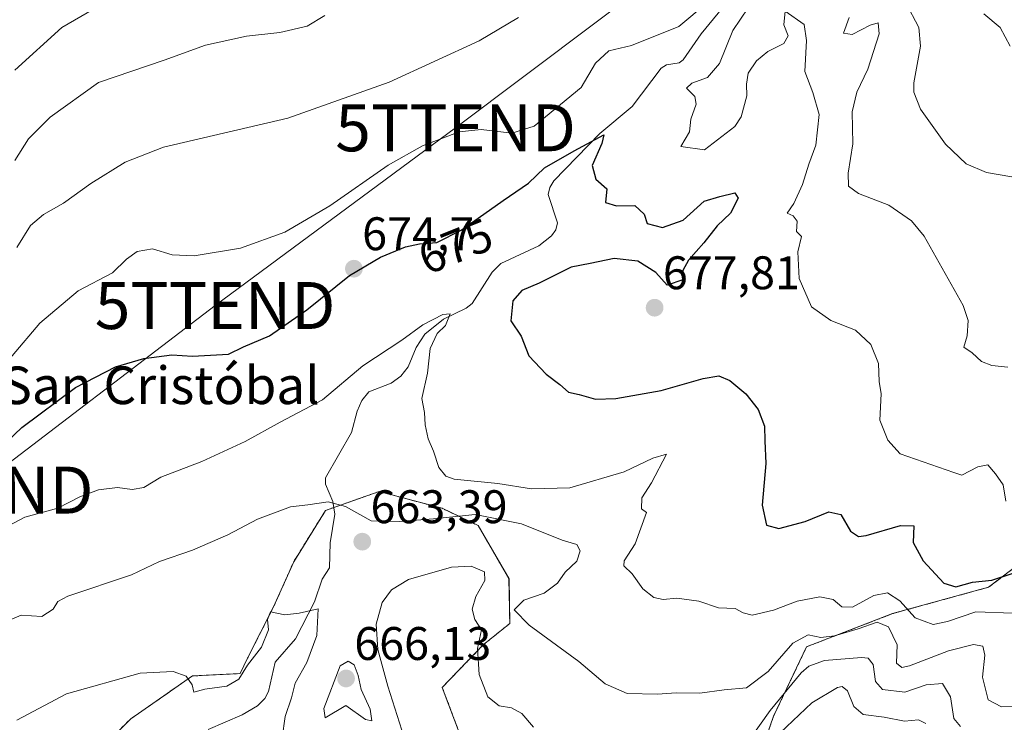
# Model space of a CAD drawing. Units: metres. Extents: x 648581 to 651625, y 4720772 to 4723151.
# Drawn here: x 649526 to 649735, y 4721644 to 4721793 of the extents above; entities that cross this region are included whole.
import ezdxf
from ezdxf.enums import TextEntityAlignment as Align

# ---------------------------------------------------------------- set-up
doc = ezdxf.new("R2010")
doc.units = ezdxf.units.M
doc.header["$MEASUREMENT"] = 0
doc.linetypes.add('TRAZOS', pattern=[0.75, 0.5, -0.25])
doc.layers.get('0').update_dxf_attribs({"lineweight": 5})
for name, color, linetype, lineweight in [('Arbolado forestal', 92, 'TRAZOS', 0), ('Arbolado forestal CxS', 92, 'Continuous', 0), ('Carátula', 7, 'Continuous', 5), ('Corriente natural lineal', 142, 'Continuous', 13), ('Curva de nivel maestra', 36, 'Continuous', 30), ('Curva de nivel normal', 36, 'Continuous', 0), ('Punto de cota en terreno', 7, 'Continuous', 0), ('Roquedo', 95, 'Continuous', 0), ('Roquedo CxS', 135, 'Continuous', 0), ('Rótulo de curva de nivel directora', 19, 'Continuous', 0), ('Rótulo de punto de cota en terreno', 19, 'Continuous', 0), ('Tendido', 6, 'Continuous', 0), ('Texto cartográfico', 19, 'Continuous', 0), ('Torre de tendido puntual', 7, 'Continuous', 0)]:
    doc.layers.add(name, color=color, linetype=linetype, lineweight=lineweight)
doc.styles.add('Arial', font='txt', dxfattribs={"height": 0.2})

# ---------------------------------------------------------------- blocks, each defined once
blk = doc.blocks.new('*U151')
at = {"layer": 'Arbolado forestal CxS', "color": 92, "linetype": 'Continuous', "lineweight": 0}
for points in [[(649752.18, 4721687.92, 681.06), (649731.76, 4721672.43, 673.64), (649711.33, 4721666.8, 666.35), (649693.02, 4721659.75, 662.43), (649685.98, 4721644.97, 657.56), (649679.64, 4721626.66, 651.91)], [(649619.52, 4721640.37, 655.39), (649615.47, 4721651.11, 657.55), (649624.2, 4721660.15, 660.24), (649629.84, 4721664.7, 662.33), (649629.68, 4721674.23, 661.16), (649623.12, 4721685.55, 663.13), (649615.43, 4721689.22, 665.9), (649602.03, 4721692.79, 667.61), (649590.66, 4721688.78, 663.84), (649583.87, 4721677.86, 662.12), (649579.59, 4721668.25, 660.82), (649574.06, 4721657.35, 660.48), (649572.45, 4721654.05, 660.76), (649562.33, 4721653.54, 660.01), (649549.17, 4721644.43, 658.41), (649538.03, 4721633.29, 656.36)]]:
    blk.add_polyline3d(points, dxfattribs=at)
blk = doc.blocks.new('*U224')
at = {"layer": 'Curva de nivel maestra', "color": 36, "linetype": 'Continuous', "lineweight": 30}
blk.add_polyline3d([(649517.82, 4721698.69, 675), (649526, 4721706.42, 675), (649537.4, 4721714.93, 675), (649545.9, 4721719.35, 675), (649551.98, 4721721.11, 675), (649557.9, 4721721.88, 675), (649562.32, 4721721.61, 675), (649569.96, 4721721.99, 675), (649573.16, 4721723.6, 675), (649578.7, 4721725.94, 675), (649586.67, 4721731.49, 675), (649595.72, 4721738.76, 675), (649602.34, 4721742.69, 675), (649607.65, 4721744.83, 675), (649610.65, 4721745.52, 675), (649614.32, 4721745.79, 675), (649619.51, 4721748.44, 675), (649628.41, 4721754.73, 675), (649633.84, 4721758.38, 675), (649637.2, 4721761.66, 675), (649643.53, 4721765.28, 675), (649649.83, 4721768.71, 675), (649649.45, 4721766.82, 675), (649647.36, 4721762.18, 675), (649648.13, 4721759.24, 675), (649650.53, 4721757.24, 675), (649650.22, 4721754.31, 675), (649652.58, 4721753.59, 675), (649656.44, 4721753.67, 675), (649658.44, 4721751.78, 675), (649659.08, 4721749.85, 675), (649662.37, 4721749.01, 675), (649666.75, 4721750.52, 675), (649671.23, 4721754.61, 675), (649674.54, 4721755.54, 675), (649677.74, 4721756.33, 675), (649678.43, 4721755.2, 675), (649676.81, 4721752.02, 675), (649673.97, 4721749.36, 675), (649671.15, 4721745.69, 675), (649667.88, 4721742.05, 675), (649666.69, 4721739.81, 675), (649666.64, 4721737.86, 675), (649663.34, 4721736.71, 675), (649660.94, 4721739.39, 675), (649657.11, 4721741.82, 675), (649652.09, 4721742.37, 675), (649646.94, 4721741.34, 675), (649642.93, 4721740.52, 675), (649636.09, 4721737.14, 675), (649632.44, 4721735.57, 675), (649630.49, 4721733.34, 675), (649630.06, 4721729.13, 675), (649632.27, 4721725.83, 675), (649633.91, 4721721.7, 675), (649637.58, 4721717.74, 675), (649640.48, 4721715.6, 675), (649642.32, 4721713.96, 675), (649644.64, 4721713.42, 675), (649648.08, 4721712.45, 675), (649652.38, 4721712.56, 675), (649662.08, 4721714.3, 675), (649670.99, 4721716.85, 675), (649674.32, 4721717.44, 675), (649676.65, 4721716.4, 675), (649680.07, 4721713.61, 675), (649682.74, 4721710.24, 675), (649684.04, 4721706.7, 675), (649684.14, 4721703.57, 675), (649684.34, 4721698.76, 675), (649683.58, 4721689.85, 675), (649684.46, 4721685.6, 675), (649687.09, 4721684.92, 675), (649692.71, 4721686.42, 675), (649697.76, 4721688.46, 675), (649700.33, 4721687.89, 675), (649702.33, 4721684.35, 675), (649704.06, 4721683.25, 675), (649705.66, 4721683.41, 675), (649713, 4721685.59, 675), (649715.81, 4721685.49, 675), (649715.71, 4721681.93, 675), (649717.8, 4721678.02, 675), (649722.19, 4721673.3, 675), (649724.76, 4721672.48, 675), (649728.33, 4721673.49, 675), (649732.4, 4721673.89, 675), (649736.96, 4721675.4, 675)], dxfattribs=at)
blk = doc.blocks.new('5PATER')
at = {"layer": 'Carátula', "linetype": 'Continuous', "lineweight": 5}
h = blk.add_hatch(color=250, dxfattribs=at)
edge = h.paths.add_edge_path()
edge.add_ellipse((0, 0.01), major_axis=(-1.33, -1.34), ratio=0.999422, start_angle=0, end_angle=360)
blk = doc.blocks.new('5TTEND')
blk.add_text('5TTEND', height=10).set_placement((0, 0), align=Align.MIDDLE_CENTER)

msp = doc.modelspace()

# ---------------------------------------------------------------- linework, layer by layer
at = {"layer": 'Arbolado forestal', "color": 92, "linetype": 'TRAZOS', "lineweight": 0}
for points in [[(649619.52, 4721640.37, 655.39), (649615.47, 4721651.11, 657.55), (649624.2, 4721660.16, 660.24), (649629.84, 4721664.7, 662.33), (649629.67, 4721674.23, 661.16), (649623.12, 4721685.55, 663.13), (649615.43, 4721689.22, 665.9), (649602.03, 4721692.79, 667.61), (649592.38, 4721689.39, 664.05), (649590.66, 4721688.78, 663.84), (649583.86, 4721677.86, 662.12), (649579.59, 4721668.25, 660.82), (649574.06, 4721657.36, 660.48), (649572.45, 4721654.05, 660.76), (649562.33, 4721653.54, 660.01), (649549.17, 4721644.43, 658.41), (649538.03, 4721633.29, 656.36)], [(649752.18, 4721687.92, 681.06), (649731.76, 4721672.43, 673.64), (649711.33, 4721666.8, 666.35), (649693.02, 4721659.75, 662.43), (649685.98, 4721644.97, 657.56), (649679.64, 4721626.66, 651.91)]]:
    msp.add_polyline3d(points, dxfattribs=at)
at = {"layer": 'Corriente natural lineal', "color": 142, "linetype": 'Continuous', "lineweight": 13}
msp.add_polyline3d([(649675.8, 4721796.56, 678.92), (649670.61, 4721790.16, 677.93), (649666.77, 4721784.69, 676.65), (649665.86, 4721784.04, 676.4), (649663.17, 4721783.57, 676.31), (649662.04, 4721782.91, 676.27), (649655.91, 4721774.75, 675.55), (649649, 4721768.98, 675.66), (649639.2, 4721758.94, 673.73), (649638.36, 4721757.52, 673.35), (649638.03, 4721755.98, 672.87), (649639.99, 4721749.97, 671.61), (649639.63, 4721748.48, 671.58), (649638.75, 4721747.18, 671.54), (649636.05, 4721745.1, 671.34), (649627.92, 4721741.3, 671.49), (649626.08, 4721739.44, 670.88), (649621.81, 4721732.82, 671.12), (649620.53, 4721731.79, 670.95), (649615.77, 4721729.44, 669.79), (649611.76, 4721726.27, 669.69), (649609.95, 4721723.47, 669.32), (649608.23, 4721719.34, 668.76), (649606.68, 4721717.32, 668.39), (649604.63, 4721715.83, 668.11), (649599.87, 4721713.98, 667.74), (649598.38, 4721712.16, 667.72), (649597.34, 4721709.86, 667.47), (649596.14, 4721705.37, 666.56), (649590.63, 4721695.69, 665.32), (649590.62, 4721694.32, 665.12), (649592.16, 4721690.67, 664.34), (649592.61, 4721687.98, 663.66), (649591.62, 4721681.9, 661.57), (649591.46, 4721676.56, 661.26), (649589.95, 4721674.16, 661.38), (649588.31, 4721669.28, 660.32), (649584.23, 4721661.45, 658.49), (649579.93, 4721656.46, 658.25), (649578.49, 4721650.24, 657.45), (649577.74, 4721648.73, 657.12), (649576.15, 4721647.2, 657.19), (649572.91, 4721645.26, 657.11), (649565.63, 4721642.15, 656.71)], dxfattribs=at)
at = {"layer": 'Curva de nivel normal', "color": 36, "linetype": 'Continuous', "lineweight": 0}
for points in [[(649524.53, 4721782.44, 695), (649534.48, 4721791.56, 695), (649545.27, 4721797.83, 695)], [(649518.02, 4721714.73, 680), (649529.8, 4721728.59, 680), (649538.02, 4721735.5, 680), (649545.31, 4721739.34, 680), (649548.31, 4721742.22, 680), (649550.52, 4721743.86, 680), (649553.82, 4721744.44, 680), (649558.02, 4721743.19, 680), (649562.7, 4721742.94, 680), (649572.54, 4721744.6, 680), (649581.97, 4721747.95, 680), (649591.54, 4721753.62, 680), (649603.99, 4721762.24, 680), (649611.24, 4721766.34, 680), (649619.05, 4721769.32, 680), (649623.73, 4721769.81, 680), (649630.31, 4721769.02, 680), (649635.02, 4721770.57, 680), (649645.05, 4721778.74, 680), (649648.08, 4721783.98, 680), (649650.94, 4721786.56, 680), (649655.75, 4721787.71, 680), (649665.82, 4721791.74, 680), (649671.84, 4721796.81, 680)], [(649680.56, 4721795.69, 680), (649677.31, 4721790.87, 680), (649674.46, 4721783.9, 680), (649671.93, 4721780.93, 680), (649668.6, 4721779.7, 680), (649667.43, 4721778.66, 680), (649669.26, 4721776.84, 680), (649669.51, 4721775.23, 680), (649668.4, 4721772.02, 680), (649668.06, 4721769.36, 680), (649666.25, 4721766.21, 680), (649671.27, 4721765.54, 680), (649677.75, 4721770.48, 680), (649679.08, 4721772.53, 680), (649680.26, 4721776.98, 680), (649680.19, 4721779.5, 680), (649680.61, 4721781.8, 680), (649682.33, 4721784.46, 680), (649684.74, 4721786.41, 680), (649688.16, 4721788.12, 680), (649689.08, 4721789.78, 680), (649688.17, 4721792.11, 680), (649688.45, 4721795.01, 680), (649692.48, 4721792.15, 680), (649693, 4721788.75, 680), (649692.61, 4721782.15, 680), (649694.34, 4721777.74, 680), (649695.67, 4721773.05, 680), (649694.98, 4721766.52, 680), (649693.46, 4721762.42, 680), (649692.16, 4721758.12, 680), (649690.3, 4721754.09, 680), (649688.9, 4721752.01, 680), (649690.14, 4721751.46, 680), (649691.02, 4721750.33, 680), (649690.88, 4721748.09, 680), (649691.94, 4721747.09, 680), (649691.18, 4721743.83, 680), (649691.42, 4721738.11, 680), (649694.07, 4721732.1, 680), (649698.14, 4721729.17, 680), (649703.44, 4721727.13, 680), (649706.71, 4721724.07, 680), (649708.29, 4721720, 680), (649708.47, 4721716.22, 680), (649708.85, 4721713.55, 680), (649708.63, 4721707.99, 680), (649710.33, 4721703.69, 680), (649712.94, 4721700.8, 680), (649724.33, 4721696.84, 680), (649726.07, 4721696.26, 680), (649729.43, 4721698.05, 680), (649731.59, 4721698.5, 680), (649733.19, 4721696.55, 680), (649734.88, 4721694.24, 680), (649735.44, 4721690.73, 680)], [(649714.12, 4721796.82, 690), (649716.87, 4721791.57, 690), (649717.24, 4721787.6, 690), (649715.83, 4721779.78, 690), (649715.82, 4721777.78, 690), (649717.28, 4721774.18, 690), (649722.6, 4721766.71, 690), (649726.98, 4721762.54, 690), (649731.3, 4721760.66, 690), (649736.7, 4721759.79, 690)], [(649524.5, 4721763.26, 690), (649527.39, 4721767.82, 690), (649532.01, 4721772.47, 690), (649542.31, 4721779.82, 690), (649556.29, 4721784.59, 690), (649565.12, 4721787.76, 690), (649573.79, 4721789.68, 690), (649580.93, 4721790.5, 690), (649586.69, 4721791.8, 690), (649590.5, 4721794.12, 690)], [(649524.92, 4721744.74, 685), (649527.84, 4721749.37, 685), (649530.63, 4721751.76, 685), (649534.9, 4721754.14, 685), (649540.71, 4721758.36, 685), (649548.02, 4721762.9, 685), (649556.14, 4721766.09, 685), (649582.63, 4721772.23, 685), (649604.15, 4721779.88, 685), (649623.32, 4721788.68, 685), (649631.69, 4721793.69, 685)], [(649702.06, 4721793.7, 685), (649700.85, 4721790.34, 685), (649702.74, 4721790.04, 685), (649706.51, 4721792.02, 685), (649708.26, 4721792.52, 685), (649708.48, 4721790.2, 685), (649706.08, 4721782.69, 685), (649703.74, 4721777.78, 685), (649702.69, 4721773.56, 685), (649702.83, 4721766.76, 685), (649701.83, 4721760.52, 685), (649701.92, 4721757.8, 685), (649704.06, 4721756.18, 685), (649710.55, 4721753.76, 685), (649715.33, 4721750.39, 685), (649718.04, 4721747.1, 685), (649726.32, 4721732.36, 685), (649727.39, 4721729.16, 685), (649727.22, 4721725.93, 685), (649726.45, 4721723.48, 685), (649728.24, 4721722.32, 685), (649730.26, 4721720.43, 685), (649732.47, 4721719.58, 685), (649735.81, 4721719.23, 685)], [(649730.75, 4721794.45, 695), (649734.22, 4721791.56, 695), (649736.33, 4721787.59, 695)], [(649520.79, 4721684.3, 670), (649526.64, 4721687.34, 670), (649533.64, 4721689.27, 670), (649538.31, 4721691.66, 670), (649542.35, 4721693.13, 670), (649546.36, 4721693.67, 670), (649549.51, 4721693.22, 670), (649551.96, 4721693.67, 670), (649555.59, 4721695.85, 670), (649564.29, 4721699.2, 670), (649573.54, 4721703.45, 670), (649580.96, 4721707.57, 670), (649589.99, 4721712.28, 670), (649598.6, 4721719.57, 670), (649606.86, 4721724.97, 670), (649611.34, 4721728.26, 670), (649615.59, 4721730.49, 670), (649617.14, 4721730.57, 670), (649616.14, 4721728.09, 670), (649614.38, 4721726.4, 670), (649612.93, 4721723.24, 670), (649612.31, 4721717.96, 670), (649611.13, 4721712.57, 670), (649611.67, 4721709.63, 670), (649611.87, 4721706.98, 670), (649612.5, 4721703.97, 670), (649613.63, 4721701.37, 670), (649614.72, 4721697.92, 670), (649616.25, 4721696.05, 670), (649618.03, 4721695.44, 670), (649627.32, 4721694.51, 670), (649634.49, 4721693.33, 670), (649642.6, 4721693.54, 670), (649654.18, 4721696.95, 670), (649660.26, 4721699.87, 670), (649663.22, 4721700.76, 670), (649660.03, 4721694.66, 670), (649657.96, 4721691.46, 670), (649657.91, 4721689.08, 670), (649658.97, 4721688.34, 670), (649656.56, 4721681.65, 670), (649654.18, 4721678.01, 670), (649654.1, 4721676.96, 670), (649655.9, 4721675.26, 670), (649658.16, 4721672.08, 670), (649660.49, 4721670.23, 670), (649662.47, 4721669.84, 670), (649665.39, 4721670.09, 670), (649670.06, 4721669.44, 670), (649674.24, 4721668.04, 670), (649677.83, 4721667.92, 670), (649679.5, 4721666.96, 670), (649681.46, 4721666.49, 670), (649685.95, 4721667.54, 670), (649691.02, 4721669.45, 670), (649695.84, 4721670.37, 670), (649698.66, 4721669.84, 670), (649700.54, 4721668.23, 670), (649702.8, 4721668.16, 670), (649707.29, 4721670.65, 670), (649710.21, 4721671.24, 670), (649712.83, 4721669.52, 670), (649716.14, 4721665.92, 670), (649719.93, 4721664.47, 670), (649723, 4721665.11, 670), (649729, 4721667.17, 670), (649736.92, 4721666.88, 670)], [(649522.2, 4721664.88, 665), (649525.88, 4721666.46, 665), (649530.24, 4721666.22, 665), (649532.65, 4721667.74, 665), (649533.63, 4721669.37, 665), (649535.8, 4721670.53, 665), (649549.32, 4721675.07, 665), (649555.32, 4721677.88, 665), (649562.32, 4721680.32, 665), (649569.86, 4721683.54, 665), (649576.15, 4721686.89, 665), (649583.19, 4721689.5, 665), (649586.86, 4721689.97, 665), (649591.17, 4721690.63, 665), (649594.86, 4721689.61, 665), (649600.32, 4721686.54, 665), (649606.48, 4721686.39, 665), (649613.62, 4721686.95, 665), (649622.48, 4721687.9, 665), (649632.32, 4721685.9, 665), (649640.99, 4721682.46, 665), (649644.1, 4721681.48, 665), (649644.83, 4721680.2, 665), (649644.11, 4721677.99, 665), (649641.65, 4721675.66, 665), (649640.02, 4721673.26, 665), (649637.17, 4721671.16, 665), (649632.83, 4721669.68, 665), (649630.77, 4721667.6, 665), (649633.94, 4721664.32, 665), (649644.54, 4721656.65, 665), (649650.17, 4721651.86, 665), (649654.8, 4721649.83, 665), (649661.27, 4721649.63, 665), (649665.26, 4721649.94, 665), (649670.27, 4721649.9, 665), (649675.49, 4721650.6, 665), (649680.24, 4721650.99, 665), (649684.87, 4721654.46, 665), (649690.06, 4721660.52, 665), (649693.32, 4721662.3, 665), (649696.04, 4721661.75, 665), (649698.97, 4721662.05, 665), (649704, 4721663.58, 665), (649708, 4721665, 665), (649710.42, 4721663.96, 665), (649712.26, 4721660.19, 665), (649712.17, 4721656.28, 665), (649713.29, 4721655.36, 665), (649714.91, 4721655.7, 665), (649723.21, 4721658.9, 665), (649728.53, 4721660.22, 665), (649730.55, 4721659.91, 665), (649730.96, 4721657.97, 665), (649730.47, 4721653.31, 665), (649731.64, 4721648.48, 665), (649734.5, 4721647, 665), (649737.82, 4721647.02, 665)], [(649606.87, 4721642.01, 660), (649603.87, 4721651.35, 660), (649601.77, 4721659.16, 660), (649601.44, 4721664.56, 660), (649602.66, 4721669.17, 660), (649604.7, 4721671.86, 660), (649608.32, 4721674.1, 660), (649617.42, 4721676.68, 660), (649621.66, 4721676.92, 660), (649624.44, 4721675.72, 660), (649624.52, 4721673.86, 660), (649622.64, 4721670.43, 660), (649621.82, 4721667.73, 660), (649622.42, 4721665.54, 660), (649623.82, 4721663.32, 660), (649622.98, 4721659.36, 660), (649623.36, 4721653.82, 660), (649625.2, 4721649.1, 660), (649627.58, 4721647.15, 660), (649630.18, 4721646.76, 660), (649632.43, 4721645.56, 660), (649634.91, 4721642.66, 660)], [(649524.94, 4721644.13, 660), (649535.51, 4721649.76, 660), (649551.18, 4721654.16, 660), (649558.22, 4721654.46, 660), (649560.96, 4721653.5, 660), (649562.26, 4721651.65, 660), (649562.59, 4721650.11, 660), (649564.96, 4721650.74, 660), (649569.65, 4721651.34, 660), (649572.2, 4721652.88, 660), (649574.03, 4721655.84, 660), (649577.03, 4721659.69, 660), (649578.48, 4721663.32, 660), (649578.25, 4721665.57, 660), (649578.95, 4721667.21, 660), (649581.99, 4721666.52, 660), (649584.99, 4721666.87, 660), (649589.08, 4721667.81, 660), (649588.78, 4721662.12, 660), (649586.66, 4721656.4, 660), (649584.15, 4721652.02, 660), (649583.42, 4721648.91, 660), (649582.07, 4721644.89, 660), (649581.41, 4721640.37, 660)], [(649600.5, 4721644, 665), (649600.15, 4721646.46, 665), (649598.2, 4721650.66, 665), (649597.55, 4721653.66, 665), (649596.75, 4721655.88, 665), (649595.45, 4721656.71, 665), (649593.75, 4721655.68, 665), (649590.26, 4721646.61, 665), (649590.55, 4721644.63, 665), (649594.92, 4721647.24, 665), (649599.12, 4721644.26, 665), (649600.5, 4721644, 665)], [(649680.71, 4721639.8, 660), (649685.27, 4721646.22, 660), (649691.87, 4721654.2, 660), (649693.46, 4721655.61, 660), (649696.82, 4721656.8, 660), (649704.67, 4721657.49, 660), (649706.14, 4721657.32, 660), (649707.16, 4721656, 660), (649707.7, 4721652.33, 660), (649709.19, 4721650.64, 660), (649713.92, 4721650.1, 660), (649718.49, 4721651.63, 660), (649721.96, 4721651.91, 660), (649723.65, 4721649.13, 660), (649724.37, 4721644.48, 660), (649725.76, 4721642.78, 660)], [(649687.37, 4721641.46, 655), (649694.16, 4721647.79, 655), (649699.59, 4721651.05, 655), (649700.57, 4721651.27, 655), (649701.69, 4721650.38, 655), (649703.1, 4721647.03, 655), (649705.02, 4721645.33, 655), (649709.5, 4721644.76, 655), (649713.88, 4721643.89, 655), (649716.84, 4721644.19, 655), (649718.39, 4721643.4, 655)]]:
    msp.add_polyline3d(points, dxfattribs=at)
at = {"layer": 'Roquedo', "color": 95, "linetype": 'Continuous', "lineweight": 0}
for points in [[(649619.52, 4721640.37, 655.39), (649615.47, 4721651.11, 657.55), (649624.2, 4721660.16, 660.24), (649629.84, 4721664.7, 662.33), (649629.67, 4721674.23, 661.16), (649623.12, 4721685.55, 663.13), (649615.43, 4721689.22, 665.9), (649602.03, 4721692.79, 667.61), (649592.38, 4721689.39, 664.05), (649590.66, 4721688.78, 663.84), (649583.86, 4721677.86, 662.12), (649579.59, 4721668.25, 660.82), (649574.06, 4721657.36, 660.48), (649572.45, 4721654.05, 660.76), (649562.33, 4721653.54, 660.01), (649549.17, 4721644.43, 658.41), (649538.03, 4721633.29, 656.36)], [(649752.18, 4721687.92, 681.06), (649731.76, 4721672.43, 673.64), (649711.33, 4721666.8, 666.35), (649693.02, 4721659.75, 662.43), (649685.98, 4721644.97, 657.56), (649679.64, 4721626.66, 651.91)]]:
    msp.add_polyline3d(points, dxfattribs=at)
at = {"layer": 'Roquedo CxS', "color": 135, "linetype": 'Continuous', "lineweight": 0}
for points in [[(649538.03, 4721633.29, 656.36), (649549.17, 4721644.43, 658.41), (649562.33, 4721653.54, 660.01), (649572.45, 4721654.05, 660.76), (649574.06, 4721657.35, 660.48), (649579.59, 4721668.25, 660.82), (649583.87, 4721677.86, 662.12), (649590.66, 4721688.78, 663.84), (649602.03, 4721692.79, 667.61), (649615.43, 4721689.22, 665.9), (649623.12, 4721685.55, 663.13), (649629.68, 4721674.23, 661.16), (649629.84, 4721664.7, 662.33), (649624.2, 4721660.15, 660.24), (649615.47, 4721651.11, 657.55), (649619.52, 4721640.37, 655.39)], [(649679.64, 4721626.66, 651.91), (649685.98, 4721644.97, 657.56), (649693.02, 4721659.75, 662.43), (649711.33, 4721666.8, 666.35), (649731.76, 4721672.43, 673.64), (649752.18, 4721687.92, 681.06)]]:
    msp.add_polyline3d(points, dxfattribs=at)
at = {"layer": 'Tendido', "color": 6, "linetype": 'Continuous', "lineweight": 0}
msp.add_polyline3d([(649792.6, 4721895.53, 729.37), (649756.76, 4721871.92, 712.35), (649663.32, 4721804.11, 687.64), (649618.31, 4721770.19, 680.21), (649567.13, 4721732.37, 677.44), (649515.65, 4721693.09, 674.02), (649469.34, 4721658.1, 679.43)], dxfattribs=at)

# ---------------------------------------------------------------- block references
at = {"layer": 'Arbolado forestal CxS', "color": 92, "linetype": 'Continuous', "lineweight": 0}
msp.add_blockref('*U151', (0, 0), dxfattribs=at)
at = {"layer": 'Curva de nivel maestra', "color": 36, "linetype": 'Continuous', "lineweight": 30}
msp.add_blockref('*U224', (0, 0), dxfattribs=at)
at = {"layer": 'Punto de cota en terreno', "linetype": 'Continuous', "lineweight": 0}
for p in [(649596.67, 4721740.2, 674.7), (649660.67, 4721731.9, 677.81), (649598.45, 4721682.11, 663.39), (649595, 4721653, 666.13)]:
    msp.add_blockref('5PATER', p, dxfattribs=at)
at = {"layer": 'Torre de tendido puntual', "linetype": 'Continuous', "lineweight": 0}
for p in [(649618.31, 4721770.19, 680.49), (649567.13, 4721732.37, 677.2), (649515.65, 4721693.09, 673.99)]:
    msp.add_blockref('5TTEND', p, dxfattribs=at)

# ---------------------------------------------------------------- texts
at = {"layer": 'Rótulo de curva de nivel directora', "color": 19, "linetype": 'Continuous', "lineweight": 0, "style": 'Arial'}
msp.add_text('675', height=7, rotation=21.8189, dxfattribs=at).set_placement((649618.28, 4721745), align=Align.MIDDLE_CENTER)
at = {"layer": 'Rótulo de punto de cota en terreno', "color": 19, "linetype": 'Continuous', "lineweight": 0, "style": 'Arial'}
for s, p in [('674,7', (649598.43, 4721741.96)), ('677,81', (649662.43, 4721733.66)), ('663,39', (649600.21, 4721683.87)), ('666,13', (649596.76, 4721654.76))]:
    msp.add_text(s, height=7, dxfattribs=at).set_placement(p, align=Align.BOTTOM_LEFT)
at = {"layer": 'Texto cartográfico', "color": 19, "linetype": 'Continuous', "lineweight": 0, "style": 'Arial'}
msp.add_text('Corral de San Cristóbal', height=8, dxfattribs=at).set_placement((649531.02, 4721715.39), align=Align.MIDDLE_CENTER)

doc.saveas('drawing.dxf')
